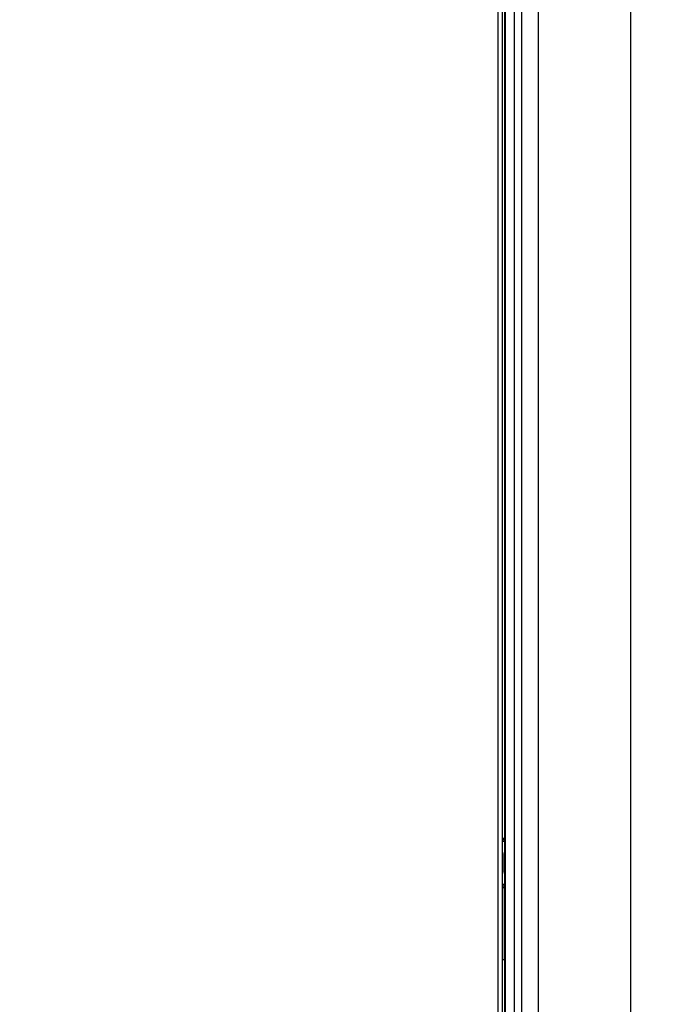
# Model space of a CAD drawing. Units: millimetres. Extents: x 5 to 414, y 3 to 291.
# Drawn here: x 354 to 369, y 237 to 260 of the extents above; entities that cross this region are included whole.
import ezdxf

# ---------------------------------------------------------------- set-up
doc = ezdxf.new("R2010")
doc.units = ezdxf.units.MM
doc.layers.add('GEOMETRY', color=7, linetype='Continuous')
doc.styles.add('SLDTEXTSTYLE0', font='TXT', dxfattribs={"width": 0.605})
doc.dimstyles.new('SLDDIMSTYLE1', dxfattribs={"dimtxt": 5.136637, "dimasz": 3.5, "dimexe": 0, "dimexo": 0.0625, "dimgap": 1.284159, "dimtad": 1, "dimdec": 0, "dimlfac": 20, "dimrnd": 1e-09, "dimzin": 12, "dimdsep": 46, "dimtxsty": 'SLDTEXTSTYLE0', "dimsah": 1, "dimcen": 0.09, "dimadec": 0, "dimazin": 3, "dimtol": 1, "dimtp": 10, "dimtm": 10, "dimtfac": 1, "dimtdec": 0, "dimtmove": 0, "dimatfit": 0, "dimfxl": 0, "dimfrac": 2, "dimtolj": 1, "dimarcsym": 0})
doc.dimstyles.new('SLDDIMSTYLE2', dxfattribs={"dimtxt": 5.136637, "dimasz": 3.5, "dimexe": 0, "dimexo": 0.0625, "dimgap": 1.284159, "dimtad": 1, "dimdec": 0, "dimlfac": 20, "dimrnd": 1e-09, "dimzin": 12, "dimdsep": 46, "dimtxsty": 'SLDTEXTSTYLE0', "dimsah": 1, "dimcen": 0.09, "dimadec": 0, "dimazin": 3, "dimtol": 1, "dimtp": 10, "dimtm": 10, "dimtfac": 1, "dimtdec": 0, "dimtofl": 0, "dimtmove": 0, "dimatfit": 3, "dimfxl": 0, "dimfrac": 2, "dimtolj": 1, "dimarcsym": 0})

# ---------------------------------------------------------------- blocks, each defined once
blk = doc.blocks.new('_D_10')
at = {"layer": 'GEOMETRY'}
for p, q in [((366.903, 271.85), (366.903, 276.61)), ((377.617, 253.784), (377.617, 276.61)), ((366.903, 275.61), (357.025, 275.61)), ((366.903, 275.61), (377.617, 275.61)), ((377.617, 275.61), (410.079, 275.61))]:
    blk.add_line(p, q, dxfattribs=at)
for points in [[(366.903, 275.61), (361.767, 276.4), (361.767, 274.82)], [(377.617, 275.61), (382.753, 274.82), (382.753, 276.4)]]:
    blk.add_solid(points, dxfattribs=at)
at = {"layer": 'GEOMETRY', "char_height": 5.2917, "attachment_point": 1, "style": 'SLDTEXTSTYLE0'}
for s, insert in [('±10', (398.394, 282.432)), ('214', (384.65, 282.432))]:
    blk.add_mtext(s, dxfattribs=dict(at, insert=insert))
blk = doc.blocks.new('_D_11')
at = {"layer": 'GEOMETRY'}
for p, q in [((327.617, 269.597), (327.617, 283.638)), ((377.617, 253.784), (377.617, 283.638)), ((377.617, 282.638), (327.617, 282.638))]:
    blk.add_line(p, q, dxfattribs=at)
for points in [[(327.617, 282.638), (332.753, 281.848), (332.753, 283.428)], [(377.617, 282.638), (372.48, 283.428), (372.48, 281.848)]]:
    blk.add_solid(points, dxfattribs=at)
at = {"layer": 'GEOMETRY', "char_height": 5.2917, "attachment_point": 1, "style": 'SLDTEXTSTYLE0'}
for s, insert in [('±10', (355.605, 289.459)), ('1000', (337.942, 289.459))]:
    blk.add_mtext(s, dxfattribs=dict(at, insert=insert))

msp = doc.modelspace()

# ---------------------------------------------------------------- linework, layer by layer
at = {"color": 7, "linetype": 'Continuous', "lineweight": 25}
for p, q in [((365.267, 235.847), (365.267, 269.997)), ((365.367, 235.818), (365.367, 270.097)), ((365.442, 241.347), (365.442, 264.322)), ((365.417, 263.222), (365.417, 240.847)), ((365.442, 241.347), (365.417, 241.347)), ((365.442, 240.347), (365.442, 241.347)), ((365.367, 240.847), (365.417, 240.847)), ((365.367, 240.812), (365.417, 240.812)), ((365.417, 240.807), (365.367, 240.807)), ((365.367, 240.772), (365.413, 240.772)), ((365.413, 240.772), (365.413, 240.522)), ((365.416, 240.772), (365.413, 240.772)), ((365.416, 240.772), (365.417, 240.773)), ((365.417, 240.812), (365.417, 240.847)), ((365.417, 240.807), (365.417, 240.812)), ((365.417, 240.773), (365.417, 240.807)), ((365.417, 240.773), (365.417, 240.52)), ((365.404, 240.487), (365.404, 240.057)), ((365.413, 240.522), (365.413, 240.522)), ((365.413, 240.522), (365.416, 240.522)), ((365.417, 240.52), (365.416, 240.522)), ((365.417, 240.487), (365.417, 240.52)), ((365.417, 240.057), (365.417, 240.487)), ((365.417, 240.347), (365.442, 240.347)), ((365.442, 233.847), (365.442, 240.347)), ((365.413, 240.022), (365.413, 239.772)), ((365.413, 240.022), (365.413, 240.022)), ((365.416, 240.022), (365.413, 240.022)), ((365.416, 240.022), (365.417, 240.023)), ((365.417, 240.023), (365.417, 240.057)), ((365.417, 240.023), (365.417, 239.77)), ((365.413, 239.772), (365.367, 239.772)), ((365.413, 239.772), (365.416, 239.772)), ((365.417, 239.77), (365.416, 239.772)), ((365.417, 239.737), (365.417, 239.77)), ((365.367, 239.737), (365.417, 239.737)), ((365.417, 239.732), (365.367, 239.732)), ((365.417, 239.697), (365.367, 239.697)), ((365.417, 239.732), (365.417, 239.737)), ((365.417, 239.697), (365.417, 239.732)), ((365.417, 238.022), (365.417, 239.697)), ((365.417, 238.022), (365.367, 238.022)), ((365.417, 238.022), (365.417, 231.196))]:
    msp.add_line(p, q, dxfattribs=at)
at = {"color": 8, "linetype": 'Continuous', "lineweight": 25}
for p, q in [((368.34, 250.197), (368.34, 266.122)), ((365.646, 250.197), (365.646, 264.397)), ((365.82, 250.197), (365.82, 264.397)), ((366.202, 250.197), (366.202, 264.397)), ((365.646, 232.647), (365.646, 250.197)), ((365.82, 232.807), (365.82, 250.197)), ((366.202, 233.523), (366.202, 250.197)), ((368.34, 234.272), (368.34, 250.197)), ((365.404, 240.487), (365.417, 240.487)), ((365.417, 240.057), (365.404, 240.057))]:
    msp.add_line(p, q, dxfattribs=at)
at = {"color": 7, "linetype": 'Continuous', "lineweight": 25}
for centre, start, end in [((365.447, 240.495), 141.3932, 190.3887), ((365.447, 240.049), 169.6113, 218.6068)]:
    msp.add_arc(centre, 0.0435, start, end, dxfattribs=at)

# ---------------------------------------------------------------- dimensions: what is measured, and where the dimension line sits
at = {"layer": 'GEOMETRY'}
dim = msp.add_linear_dim(base=(327.617, 282.638), p1=(377.617, 252.784), p2=(327.617, 268.597), angle=0, dimstyle='SLDDIMSTYLE2', dxfattribs=at)
dim.commit()
dim.dimension.update_dxf_attribs({"geometry": '_D_11', "text_midpoint": (352.617, 282.638), "dimtype": 160})
dim = msp.add_linear_dim(base=(377.617, 275.61), p1=(366.903, 270.85), p2=(377.617, 252.784), dimstyle='SLDDIMSTYLE1', dxfattribs=at)
dim.commit()
dim.dimension.update_dxf_attribs({"geometry": '_D_10', "text_midpoint": (397.365, 275.61), "dimtype": 160})

doc.saveas('drawing.dxf')
